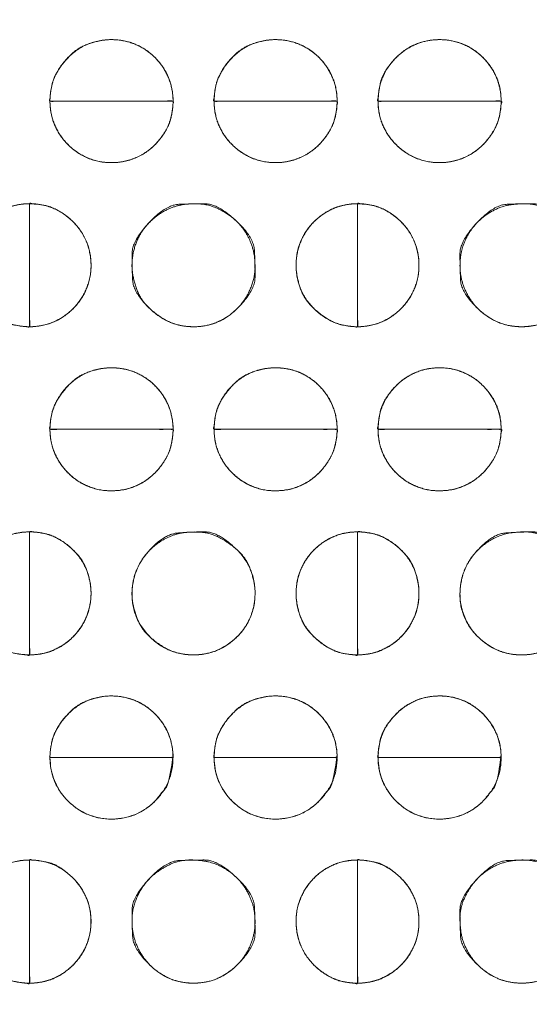
# Model space of a CAD drawing. Units: millimetres. Extents: x -41 to 250, y 127 to 332.
# Drawn here: x 12 to 14, y 173 to 176 of the extents above; entities that cross this region are included whole.
import ezdxf

# ---------------------------------------------------------------- set-up
doc = ezdxf.new("R2010")
doc.units = ezdxf.units.MM
doc.layers.add('_U+30EC_U+30A4_U+30E4_U+30FC 1', color=7, linetype='Continuous', lineweight=18)

msp = doc.modelspace()

# ---------------------------------------------------------------- linework, layer by layer
at = {"layer": '_U+30EC_U+30A4_U+30E4_U+30FC 1', "color": 250, "lineweight": 5, "true_color": 0x333333}
for points, knots in [([(109.0544, 176.8533), (109.1223, 176.6939), (109.3867, 175.9413), (109.8551, 173.994), (109.9781, 171.1355), (109.6258, 168.7558), (109.1756, 167.2297), (108.9783, 166.709), (55.6698, 166.709), (2.3614, 166.709), (2.2872, 166.8779), (2.0572, 167.5083), (1.7752, 168.4904), (1.5181, 169.772), (1.3633, 171.301), (1.3879, 173.0249), (1.6691, 174.8917), (2.1316, 176.3587), (2.3361, 176.8533), (55.6952, 176.8533), (109.0544, 176.8533)], [0, 0, 0, 0.007277, 0.014555, 0.021832, 0.02911, 0.036387, 0.043664, 0.043664, 0.740381, 0.740381, 0.742792, 0.745202, 0.747613, 0.750023, 0.752433, 0.754844, 0.757254, 0.759664, 0.759664, 1, 1, 1]), ([(3.045, 176.549), (55.6052, 176.549), (108.1655, 176.549), (108.2482, 176.2955), (108.3309, 176.042), (108.391, 175.8929), (108.5336, 175.8262), (108.5692, 175.8096), (108.7241, 175.7517), (108.9835, 175.6706), (109.2072, 175.606), (109.2819, 175.5855), (109.4168, 175.0563), (109.6987, 173.2616), (109.7785, 170.7583), (109.4584, 168.635), (109.2562, 167.9264), (108.882, 167.7995), (108.5078, 167.6726), (108.3817, 167.6414), (108.3434, 167.508), (108.3244, 167.4413), (108.2497, 167.1774), (108.2035, 167.0134), (55.618, 167.0134), (3.0324, 167.0134), (2.9594, 167.2543), (2.8864, 167.4952), (2.8214, 167.6461), (2.7204, 167.6876), (2.5872, 167.7332), (2.3141, 167.8204), (2.0611, 167.8994), (1.9734, 167.9264), (1.8376, 168.4222), (1.5503, 170.1451), (1.4591, 172.6223), (1.7647, 174.8153), (1.9609, 175.5695), (2.3508, 175.7075), (2.7406, 175.8454), (2.8198, 175.8776), (2.8786, 175.9831), (2.8875, 175.9991), (2.9235, 176.0992), (2.9807, 176.3002), (3.029, 176.4851), (3.045, 176.549)], [0, 0, 0, 0.834152, 0.834152, 0.838384, 0.838384, 0.840935, 0.840935, 0.841572, 0.842209, 0.842845, 0.843482, 0.843482, 0.847972, 0.852461, 0.856951, 0.861441, 0.861441, 0.863848, 0.863848, 0.86464, 0.86464, 0.865035, 0.86543, 0.86543, 0.987458, 0.987458, 0.988042, 0.988042, 0.988423, 0.988805, 0.989186, 0.989567, 0.989949, 0.989949, 0.992084, 0.994219, 0.996355, 0.99849, 0.99849, 0.999623, 0.999623, 0.999857, 0.999857, 0.999893, 0.999929, 0.999964, 1, 1, 1]), ([(-4.3731, 173.8672), (-2.7563, 173.997), (-1.1396, 174.1268), (-1.0666, 174.1399), (-0.8477, 174.2396), (-0.593, 174.4771), (-0.4397, 174.8005), (-0.404, 174.9385), (-0.3684, 175.0764), (-0.2353, 175.5643), (-0.0366, 176.2586), (0.1265, 176.8151), (0.1793, 176.9927), (0.3282, 177.1576), (1.3078, 177.1576), (2.1067, 177.1576), (2.3158, 177.1768), (2.5249, 177.1959), (55.5734, 177.1959), (108.622, 177.1959), (108.8375, 177.1641), (109.0529, 177.1323), (109.8775, 177.1323), (110.702, 177.1323), (110.8375, 177.1486), (111.0232, 177.0008), (111.0566, 176.8913), (111.0733, 176.8367), (111.1884, 176.454), (111.4282, 175.6529), (111.6515, 174.9066), (111.7291, 174.6469), (111.7634, 174.5828), (111.9099, 174.3995), (112.1683, 174.2043), (112.4542, 174.1136), (112.566, 174.1018), (112.6776, 174.0899), (113.2737, 174.0427), (114.3945, 173.9687), (115.4036, 173.9067), (115.7485, 173.8863), (115.8504, 173.8526), (115.9593, 173.6689), (115.9639, 173.569), (115.9663, 173.519), (115.97, 172.9525), (115.9689, 171.6179), (115.9655, 170.3332), (115.9639, 169.879), (115.9327, 169.7709), (115.7947, 169.6556), (115.7234, 169.6507), (115.6878, 169.6483), (115.2291, 169.6211), (114.126, 169.557), (113.0585, 169.4953), (112.6801, 169.4735), (112.5684, 169.464), (112.2407, 169.3809), (111.875, 169.1742), (111.6778, 168.8866), (111.6017, 168.6394), (111.46, 168.1556), (111.2484, 167.4038), (111.0748, 166.7754), (111.0186, 166.5696), (110.9969, 166.4745), (110.8113, 166.3794), (110.6473, 166.3794), (110.3534, 166.3827), (109.7994, 166.3919), (109.3, 166.4011), (109.1293, 166.4044), (108.8819, 166.3603), (108.6345, 166.3161), (55.6115, 166.3161), (2.5885, 166.3161), (2.3222, 166.354), (2.0559, 166.3919), (1.257, 166.3794), (0.4582, 166.3669), (0.2553, 166.4144), (0.2174, 166.5569), (0.2079, 166.5926), (0.1107, 166.9355), (-0.1136, 167.7169), (-0.3283, 168.4626), (-0.404, 168.7252), (-0.4389, 168.8161), (-0.5967, 169.074), (-0.8877, 169.3439), (-1.222, 169.4616), (-1.3551, 169.4735), (-1.4882, 169.4853), (-2.1079, 169.5273), (-3.1913, 169.5872), (-4.1416, 169.6353), (-4.4617, 169.6507), (-4.6013, 169.6292), (-4.741, 169.7933), (-4.741, 171.7494), (-4.741, 173.5817), (-4.7459, 173.6203), (-4.7238, 173.7269), (-4.6231, 173.8323), (-4.4515, 173.8683), (-4.3731, 173.8672)], [0, 0, 0, 0.05452, 0.05452, 0.057011, 0.059502, 0.061993, 0.064484, 0.064484, 0.066974, 0.069465, 0.071956, 0.074446, 0.074446, 0.077433, 0.090633, 0.090633, 0.094103, 0.094103, 0.970649, 0.970649, 0.974248, 0.974248, 0.987872, 0.987872, 0.990128, 0.992384, 0.992384, 0.993511, 0.994638, 0.995765, 0.996892, 0.996892, 0.997194, 0.997496, 0.997798, 0.9981, 0.9981, 0.998402, 0.998704, 0.999005, 0.999307, 0.999307, 0.999401, 0.999495, 0.999495, 0.999541, 0.999588, 0.999635, 0.999682, 0.999682, 0.999694, 0.999705, 0.999705, 0.999711, 0.999717, 0.999723, 0.999728, 0.999728, 0.99973, 0.999732, 0.999734, 0.999735, 0.999737, 0.999739, 0.999741, 0.999742, 0.999742, 0.999743, 0.999744, 0.999745, 0.999745, 0.999746, 0.999747, 0.999747, 0.999748, 0.999748, 0.999992, 0.999992, 0.999993, 0.999993, 0.999997, 0.999997, 0.999998, 0.999998, 0.999998, 0.999998, 0.999998, 0.999999, 0.999999, 0.999999, 0.999999, 0.999999, 0.999999, 0.999999, 0.999999, 0.999999, 0.999999, 0.999999, 0.999999, 0.999999, 0.999999, 1, 1, 1, 1, 1, 1, 1, 1]), ([(115.5632, 177.176), (115.6435, 177.176), (115.8296, 177.1074), (115.962, 176.9168), (116.0142, 176.7263), (116.0197, 176.6577), (116.0197, 171.7124), (116.0197, 166.7672), (116.0188, 166.6567), (115.9495, 166.4131), (115.7611, 166.266), (115.5736, 166.2295), (115.5063, 166.2346), (55.6247, 166.2346), (-4.3524, 166.2346), (-4.5667, 166.3064), (-4.7047, 166.5057), (-4.7472, 166.705), (-4.7468, 166.7768), (-4.7445, 171.7291), (-4.7422, 176.6815), (-4.7359, 176.7742), (-4.6688, 176.9849), (-4.5125, 177.1258), (-4.3625, 177.174), (-4.3095, 177.176), (55.6269, 177.176), (115.5632, 177.176)], [0, 0, 0, 0.0002, 0.0004, 0.000599, 0.000799, 0.000799, 0.015154, 0.015154, 0.015475, 0.015796, 0.016116, 0.016437, 0.016437, 0.300881, 0.301334, 0.301788, 0.302241, 0.302694, 0.302694, 0.333982, 0.333982, 0.33457, 0.335157, 0.335744, 0.336331, 0.336331, 1, 1, 1])]:
    msp.add_open_spline(points, degree=2, knots=knots, dxfattribs=at)
at = {"layer": '_U+30EC_U+30A4_U+30E4_U+30FC 1', "lineweight": 5}
for points, knots in [([(12.5299, 175.3774), (12.3422, 175.3774), (12.1546, 175.3774), (12.1546, 175.4551), (12.2645, 175.5649), (12.4202, 175.5649), (12.5299, 175.4551), (12.5299, 175.3774)], [0, 0, 0, 0.376511, 0.376511, 0.532383, 0.688255, 0.844128, 1, 1, 1]), ([(13.0301, 175.3774), (12.8425, 175.3774), (12.655, 175.3774), (12.655, 175.4551), (12.7647, 175.5649), (12.9204, 175.5649), (13.0301, 175.4551), (13.0301, 175.3774)], [0, 0, 0, 0.376357, 0.376357, 0.532268, 0.688179, 0.844089, 1, 1, 1]), ([(13.5303, 175.3774), (13.3426, 175.3774), (13.155, 175.3774), (13.155, 175.4551), (13.2648, 175.5649), (13.4201, 175.5649), (13.5303, 175.4551), (13.5303, 175.3774)], [0, 0, 0, 0.376511, 0.376511, 0.532383, 0.688255, 0.844128, 1, 1, 1]), ([(12.1545, 175.3774), (12.3422, 175.3774), (12.5298, 175.3774), (12.5298, 175.2997), (12.4202, 175.1899), (12.2646, 175.1899), (12.1545, 175.2997), (12.1545, 175.3774)], [0, 0, 0, 0.376476, 0.376476, 0.532357, 0.688238, 0.844119, 1, 1, 1]), ([(12.655, 175.3774), (12.8425, 175.3774), (13.03, 175.3774), (13.03, 175.2997), (12.9203, 175.1899), (12.7648, 175.1899), (12.655, 175.2997), (12.655, 175.3774)], [0, 0, 0, 0.376322, 0.376322, 0.532242, 0.688161, 0.844081, 1, 1, 1]), ([(13.1549, 175.3774), (13.3426, 175.3774), (13.5302, 175.3774), (13.5302, 175.2997), (13.4203, 175.1899), (13.2648, 175.1899), (13.1549, 175.2997), (13.1549, 175.3774)], [0, 0, 0, 0.376476, 0.376476, 0.532357, 0.688238, 0.844119, 1, 1, 1]), ([(12.0924, 175.0647), (12.0924, 174.8772), (12.0924, 174.6897), (12.0146, 174.6897), (11.9044, 174.7995), (11.9044, 174.9551), (12.0146, 175.0647), (12.0924, 175.0647)], [0, 0, 0, 0.375799, 0.375799, 0.53185, 0.6879, 0.84395, 1, 1, 1]), ([(12.0924, 174.6896), (12.0924, 174.8771), (12.0924, 175.0646), (12.1699, 175.0646), (12.2797, 174.955), (12.2797, 174.7995), (12.1699, 174.6896), (12.0924, 174.6896)], [0, 0, 0, 0.376906, 0.376906, 0.532679, 0.688453, 0.844226, 1, 1, 1]), ([(13.0925, 175.0647), (13.0925, 174.8772), (13.0925, 174.6897), (13.0146, 174.6897), (12.905, 174.7995), (12.905, 174.9551), (13.0146, 175.0647), (13.0925, 175.0647)], [0, 0, 0, 0.375799, 0.375799, 0.53185, 0.6879, 0.84395, 1, 1, 1]), ([(13.0925, 174.6896), (13.0925, 174.8771), (13.0925, 175.0646), (13.17, 175.0646), (13.2797, 174.955), (13.2797, 174.7995), (13.17, 174.6896), (13.0925, 174.6896)], [0, 0, 0, 0.376906, 0.376906, 0.532679, 0.688453, 0.844226, 1, 1, 1]), ([(12.5299, 174.377), (12.3422, 174.377), (12.1546, 174.377), (12.1546, 174.4548), (12.2645, 174.5645), (12.4202, 174.5645), (12.5299, 174.4548), (12.5299, 174.377)], [0, 0, 0, 0.375968, 0.375968, 0.531976, 0.687984, 0.843992, 1, 1, 1]), ([(13.0301, 174.377), (12.8425, 174.377), (12.655, 174.377), (12.655, 174.4548), (12.7647, 174.5645), (12.9204, 174.5645), (13.0301, 174.4548), (13.0301, 174.377)], [0, 0, 0, 0.375815, 0.375815, 0.531861, 0.687908, 0.843954, 1, 1, 1]), ([(13.5303, 174.377), (13.3426, 174.377), (13.155, 174.377), (13.155, 174.4548), (13.2648, 174.5645), (13.4201, 174.5645), (13.5303, 174.4548), (13.5303, 174.377)], [0, 0, 0, 0.375968, 0.375968, 0.531976, 0.687984, 0.843992, 1, 1, 1]), ([(12.1545, 174.377), (12.3422, 174.377), (12.5298, 174.377), (12.5298, 174.2993), (12.4202, 174.1895), (12.2646, 174.1895), (12.1545, 174.2993), (12.1545, 174.377)], [0, 0, 0, 0.376476, 0.376476, 0.532357, 0.688238, 0.844119, 1, 1, 1]), ([(12.655, 174.377), (12.8425, 174.377), (13.03, 174.377), (13.03, 174.2993), (12.9203, 174.1895), (12.7648, 174.1895), (12.655, 174.2993), (12.655, 174.377)], [0, 0, 0, 0.376322, 0.376322, 0.532242, 0.688161, 0.844081, 1, 1, 1]), ([(13.1549, 174.377), (13.3426, 174.377), (13.5302, 174.377), (13.5302, 174.2993), (13.4203, 174.1895), (13.2648, 174.1895), (13.1549, 174.2993), (13.1549, 174.377)], [0, 0, 0, 0.376476, 0.376476, 0.532357, 0.688238, 0.844119, 1, 1, 1]), ([(12.0924, 174.0643), (12.0924, 173.8768), (12.0924, 173.6893), (12.0146, 173.6893), (11.9044, 173.7991), (11.9044, 173.9545), (12.0146, 174.0643), (12.0924, 174.0643)], [0, 0, 0, 0.375799, 0.375799, 0.53185, 0.6879, 0.84395, 1, 1, 1]), ([(12.0924, 173.6893), (12.0924, 173.8768), (12.0924, 174.0643), (12.1699, 174.0643), (12.2797, 173.9545), (12.2797, 173.7992), (12.1699, 173.6893), (12.0924, 173.6893)], [0, 0, 0, 0.376906, 0.376906, 0.532679, 0.688453, 0.844226, 1, 1, 1]), ([(13.0925, 174.0643), (13.0925, 173.8768), (13.0925, 173.6893), (13.0146, 173.6893), (12.905, 173.7991), (12.905, 173.9545), (13.0146, 174.0643), (13.0925, 174.0643)], [0, 0, 0, 0.375799, 0.375799, 0.53185, 0.6879, 0.84395, 1, 1, 1]), ([(13.0925, 173.6893), (13.0925, 173.8768), (13.0925, 174.0643), (13.17, 174.0643), (13.2797, 173.9545), (13.2797, 173.7992), (13.17, 173.6893), (13.0925, 173.6893)], [0, 0, 0, 0.376906, 0.376906, 0.532679, 0.688453, 0.844226, 1, 1, 1]), ([(12.5299, 173.3767), (12.3422, 173.3767), (12.1546, 173.3767), (12.1546, 173.454), (12.2645, 173.5642), (12.4202, 173.5642), (12.5299, 173.454), (12.5299, 173.3767)], [0, 0, 0, 0.377635, 0.377635, 0.533226, 0.688817, 0.844409, 1, 1, 1]), ([(13.0301, 173.3767), (12.8425, 173.3767), (12.655, 173.3767), (12.655, 173.454), (12.7647, 173.5642), (12.9204, 173.5642), (13.0301, 173.454), (13.0301, 173.3767)], [0, 0, 0, 0.377481, 0.377481, 0.533111, 0.688741, 0.84437, 1, 1, 1]), ([(13.5303, 173.3767), (13.3426, 173.3767), (13.155, 173.3767), (13.155, 173.454), (13.2648, 173.5642), (13.4201, 173.5642), (13.5303, 173.454), (13.5303, 173.3767)], [0, 0, 0, 0.377635, 0.377635, 0.533226, 0.688817, 0.844409, 1, 1, 1]), ([(12.1545, 173.3763), (12.1545, 173.3764), (12.1545, 173.3766), (12.3422, 173.3766), (12.5298, 173.3766), (12.5298, 173.3764), (12.5298, 173.2988), (12.4202, 173.1888), (12.2646, 173.1888), (12.1545, 173.2988), (12.1545, 173.3763)], [0, 0, 0, 0.000241, 0.000241, 0.377113, 0.377113, 0.377354, 0.533015, 0.688677, 0.844338, 1, 1, 1]), ([(12.655, 173.3763), (12.655, 173.3764), (12.655, 173.3766), (12.8425, 173.3766), (13.03, 173.3766), (13.03, 173.3764), (13.03, 173.2988), (12.9203, 173.1888), (12.7648, 173.1888), (12.655, 173.2988), (12.655, 173.3763)], [0, 0, 0, 0.000241, 0.000241, 0.37696, 0.37696, 0.3772, 0.5329, 0.6886, 0.8443, 1, 1, 1]), ([(13.1549, 173.3763), (13.1549, 173.3764), (13.1549, 173.3766), (13.3426, 173.3766), (13.5302, 173.3766), (13.5302, 173.3764), (13.5302, 173.2988), (13.4203, 173.1888), (13.2648, 173.1888), (13.1549, 173.2988), (13.1549, 173.3763)], [0, 0, 0, 0.000241, 0.000241, 0.377113, 0.377113, 0.377354, 0.533015, 0.688677, 0.844338, 1, 1, 1]), ([(12.0924, 173.064), (12.0924, 172.8763), (12.0924, 172.6885), (12.0146, 172.6885), (11.9044, 172.7987), (11.9044, 172.954), (12.0146, 173.064), (12.0924, 173.064)], [0, 0, 0, 0.376108, 0.376108, 0.532081, 0.688054, 0.844027, 1, 1, 1]), ([(12.0924, 172.6886), (12.0924, 172.8764), (12.0924, 173.0641), (12.1699, 173.0641), (12.2797, 172.9541), (12.2797, 172.7987), (12.1699, 172.6886), (12.0924, 172.6886)], [0, 0, 0, 0.377215, 0.377215, 0.532912, 0.688608, 0.844304, 1, 1, 1]), ([(13.0925, 173.064), (13.0925, 172.8763), (13.0925, 172.6885), (13.0146, 172.6885), (12.905, 172.7987), (12.905, 172.954), (13.0146, 173.064), (13.0925, 173.064)], [0, 0, 0, 0.376108, 0.376108, 0.532081, 0.688054, 0.844027, 1, 1, 1]), ([(13.0925, 172.6886), (13.0925, 172.8764), (13.0925, 173.0641), (13.17, 173.0641), (13.2797, 172.9541), (13.2797, 172.7987), (13.17, 172.6886), (13.0925, 172.6886)], [0, 0, 0, 0.377215, 0.377215, 0.532912, 0.688608, 0.844304, 1, 1, 1])]:
    msp.add_open_spline(points, degree=2, knots=knots, dxfattribs=at)
at = {"layer": '_U+30EC_U+30A4_U+30E4_U+30FC 1', "color": 250, "linetype": 'Continuous', "lineweight": 5, "true_color": 0x333333}
for points, knots in [([(12.5299, 175.3774), (12.3828, 175.3774), (12.2166, 175.3774), (12.1855, 175.3774), (12.1637, 175.3772), (12.1559, 175.3778), (12.1543, 175.3752), (12.1549, 175.3901), (12.1561, 175.4018), (12.1632, 175.4438), (12.1932, 175.4936), (12.2427, 175.5432), (12.3174, 175.5658), (12.3734, 175.5639), (12.4189, 175.5503), (12.4587, 175.5263), (12.4914, 175.4936), (12.5153, 175.4537), (12.5289, 175.4083), (12.5299, 175.3805), (12.5299, 175.3789), (12.5299, 175.3774)], [0, 0, 0, 0.31213, 0.35246, 0.39279, 0.433121, 0.473451, 0.513782, 0.554112, 0.594443, 0.634773, 0.675103, 0.715434, 0.755764, 0.796095, 0.836425, 0.876755, 0.917086, 0.957416, 0.997747, 0.997747, 1, 1, 1]), ([(13.0301, 175.3774), (12.883, 175.3774), (12.717, 175.3774), (12.6859, 175.3774), (12.6641, 175.3772), (12.6563, 175.3778), (12.6548, 175.3752), (12.6554, 175.3901), (12.6565, 175.4018), (12.6636, 175.4438), (12.6935, 175.4936), (12.743, 175.5432), (12.8176, 175.5658), (12.8736, 175.5639), (12.9191, 175.5503), (12.9589, 175.5263), (12.9916, 175.4936), (13.0155, 175.4537), (13.0291, 175.4083), (13.0301, 175.3805), (13.0301, 175.3789), (13.0301, 175.3774)], [0, 0, 0, 0.31213, 0.35246, 0.39279, 0.433121, 0.473451, 0.513782, 0.554112, 0.594443, 0.634773, 0.675103, 0.715434, 0.755764, 0.796095, 0.836425, 0.876755, 0.917086, 0.957416, 0.997747, 0.997747, 1, 1, 1]), ([(13.5303, 175.3774), (13.3831, 175.3774), (13.217, 175.3774), (13.1859, 175.3774), (13.164, 175.3772), (13.1563, 175.3778), (13.1547, 175.3752), (13.1553, 175.3901), (13.1565, 175.4018), (13.1659, 175.456), (13.2089, 175.511), (13.2454, 175.5395), (13.2882, 175.5585), (13.3298, 175.5654), (13.3733, 175.5639), (13.4188, 175.5503), (13.4588, 175.5263), (13.4916, 175.4936), (13.5156, 175.4537), (13.5293, 175.4083), (13.5303, 175.3805), (13.5303, 175.3789), (13.5303, 175.3774)], [0, 0, 0, 0.300029, 0.338796, 0.377563, 0.41633, 0.455097, 0.493864, 0.532631, 0.571398, 0.610165, 0.648932, 0.687699, 0.726466, 0.765232, 0.803999, 0.842766, 0.881533, 0.9203, 0.959067, 0.997834, 0.997834, 1, 1, 1]), ([(12.1545, 175.3774), (12.3017, 175.3774), (12.4678, 175.3774), (12.4989, 175.3774), (12.5207, 175.3776), (12.5285, 175.377), (12.5301, 175.3796), (12.5295, 175.3647), (12.5283, 175.353), (12.5213, 175.311), (12.4913, 175.2611), (12.4586, 175.2284), (12.4188, 175.2045), (12.3733, 175.1908), (12.3171, 175.1891), (12.2659, 175.2045), (12.2259, 175.2285), (12.1932, 175.2612), (12.1692, 175.301), (12.1555, 175.3465), (12.1545, 175.3743), (12.1545, 175.3758), (12.1545, 175.3774)], [0, 0, 0, 0.300029, 0.338796, 0.377563, 0.41633, 0.455097, 0.493864, 0.532631, 0.571398, 0.610165, 0.648932, 0.687699, 0.726466, 0.765232, 0.803999, 0.842766, 0.881533, 0.9203, 0.959067, 0.997834, 0.997834, 1, 1, 1]), ([(12.655, 175.3774), (12.802, 175.3774), (12.968, 175.3774), (12.9991, 175.3774), (13.0209, 175.3776), (13.0287, 175.377), (13.0303, 175.3796), (13.0297, 175.3647), (13.0285, 175.353), (13.0215, 175.311), (12.9915, 175.2611), (12.9588, 175.2284), (12.9189, 175.2045), (12.8735, 175.1908), (12.8173, 175.1891), (12.7661, 175.2045), (12.7262, 175.2285), (12.6935, 175.2612), (12.6695, 175.301), (12.6559, 175.3465), (12.655, 175.3743), (12.655, 175.3758), (12.655, 175.3774)], [0, 0, 0, 0.300029, 0.338796, 0.377563, 0.41633, 0.455097, 0.493864, 0.532631, 0.571398, 0.610165, 0.648932, 0.687699, 0.726466, 0.765232, 0.803999, 0.842766, 0.881533, 0.9203, 0.959067, 0.997834, 0.997834, 1, 1, 1]), ([(13.1549, 175.3774), (13.302, 175.3774), (13.4682, 175.3774), (13.4993, 175.3774), (13.5211, 175.3776), (13.5289, 175.377), (13.5305, 175.3796), (13.5299, 175.3647), (13.5287, 175.353), (13.5216, 175.311), (13.4916, 175.2611), (13.4589, 175.2284), (13.4189, 175.2045), (13.3734, 175.1908), (13.3172, 175.1891), (13.266, 175.2045), (13.2262, 175.2285), (13.1935, 175.2612), (13.1695, 175.301), (13.1559, 175.3465), (13.1549, 175.3743), (13.1549, 175.3758), (13.1549, 175.3774)], [0, 0, 0, 0.300029, 0.338796, 0.377563, 0.41633, 0.455097, 0.493864, 0.532631, 0.571398, 0.610165, 0.648932, 0.687699, 0.726466, 0.765232, 0.803999, 0.842766, 0.881533, 0.9203, 0.959067, 0.997834, 0.997834, 1, 1, 1]), ([(12.0924, 175.0647), (12.0924, 174.9177), (12.0924, 174.7517), (12.0925, 174.7206), (12.0926, 174.6987), (12.0921, 174.691), (12.0946, 174.6894), (12.0797, 174.69), (12.068, 174.6912), (12.0259, 174.6982), (11.9759, 174.7283), (11.9262, 174.7778), (11.9035, 174.8522), (11.9054, 174.9082), (11.9191, 174.9537), (11.9431, 174.9936), (11.9759, 175.0262), (12.0159, 175.0502), (12.0615, 175.0638), (12.0893, 175.0647), (12.0909, 175.0647), (12.0924, 175.0647)], [0, 0, 0, 0.31213, 0.35246, 0.39279, 0.433121, 0.473451, 0.513782, 0.554112, 0.594443, 0.634773, 0.675103, 0.715434, 0.755764, 0.796095, 0.836425, 0.876756, 0.917086, 0.957416, 0.997747, 0.997747, 1, 1, 1]), ([(12.0924, 174.6896), (12.0924, 174.8367), (12.0924, 175.0027), (12.0924, 175.0338), (12.0923, 175.0556), (12.0928, 175.0633), (12.0903, 175.0649), (12.1052, 175.0643), (12.1168, 175.0632), (12.1587, 175.0561), (12.2085, 175.0262), (12.2412, 174.9935), (12.2651, 174.9536), (12.2788, 174.9081), (12.2805, 174.852), (12.2651, 174.8008), (12.2411, 174.7609), (12.2085, 174.7282), (12.1686, 174.7042), (12.1233, 174.6906), (12.0955, 174.6896), (12.094, 174.6896), (12.0924, 174.6896)], [0, 0, 0, 0.300029, 0.338796, 0.377563, 0.41633, 0.455097, 0.493864, 0.532631, 0.571398, 0.610165, 0.648932, 0.687699, 0.726466, 0.765233, 0.804, 0.842767, 0.881533, 0.9203, 0.959067, 0.997834, 0.997834, 1, 1, 1]), ([(12.5919, 174.6896), (12.5903, 174.6896), (12.5886, 174.6896), (12.5449, 174.6915), (12.4877, 174.7194), (12.4303, 174.7698), (12.4036, 174.85), (12.4058, 174.9108), (12.4219, 174.9598), (12.4499, 175.0018), (12.4877, 175.0349), (12.5334, 175.0571), (12.5784, 175.0652), (12.6393, 175.0628), (12.6967, 175.0349), (12.7347, 175.0018), (12.7627, 174.9598), (12.7788, 174.9108), (12.7808, 174.8497), (12.7627, 174.7946), (12.7347, 174.7526), (12.6967, 174.7194), (12.6392, 174.6914), (12.5953, 174.6896), (12.5936, 174.6896), (12.5919, 174.6896)], [0, 0, 0, 0.001916, 0.001916, 0.051724, 0.101532, 0.15134, 0.201148, 0.250956, 0.300765, 0.350573, 0.400381, 0.450189, 0.499997, 0.549805, 0.599613, 0.649421, 0.699229, 0.749037, 0.798845, 0.848654, 0.898462, 0.94827, 0.998078, 0.998078, 1, 1, 1]), ([(13.0925, 175.0647), (13.0925, 174.9177), (13.0925, 174.7517), (13.0925, 174.7206), (13.0927, 174.6987), (13.0921, 174.691), (13.0947, 174.6894), (13.0797, 174.69), (13.068, 174.6912), (13.026, 174.6982), (12.9761, 174.7283), (12.9266, 174.7778), (12.9041, 174.8522), (12.906, 174.9082), (12.9196, 174.9537), (12.9435, 174.9936), (12.9762, 175.0262), (13.016, 175.0502), (13.0615, 175.0638), (13.0894, 175.0647), (13.0909, 175.0647), (13.0925, 175.0647)], [0, 0, 0, 0.31213, 0.35246, 0.39279, 0.433121, 0.473451, 0.513781, 0.554112, 0.594442, 0.634773, 0.675103, 0.715433, 0.755764, 0.796094, 0.836425, 0.876755, 0.917085, 0.957416, 0.997746, 0.997746, 1, 1, 1]), ([(13.0925, 174.6896), (13.0925, 174.8367), (13.0925, 175.0027), (13.0925, 175.0338), (13.0923, 175.0556), (13.0929, 175.0633), (13.0903, 175.0649), (13.1052, 175.0643), (13.1168, 175.0632), (13.1587, 175.0561), (13.2085, 175.0262), (13.2412, 174.9935), (13.2652, 174.9536), (13.2788, 174.9081), (13.2805, 174.852), (13.2651, 174.8008), (13.2412, 174.7609), (13.2085, 174.7282), (13.1687, 174.7042), (13.1233, 174.6906), (13.0956, 174.6896), (13.094, 174.6896), (13.0925, 174.6896)], [0, 0, 0, 0.300029, 0.338796, 0.377563, 0.41633, 0.455097, 0.493864, 0.532631, 0.571398, 0.610165, 0.648932, 0.687699, 0.726466, 0.765233, 0.804, 0.842767, 0.881533, 0.9203, 0.959067, 0.997834, 0.997834, 1, 1, 1]), ([(13.5927, 174.6896), (13.591, 174.6896), (13.5893, 174.6896), (13.5454, 174.6915), (13.4879, 174.7194), (13.4499, 174.7526), (13.4219, 174.7947), (13.4058, 174.8436), (13.4041, 174.8908), (13.4123, 174.936), (13.4346, 174.9818), (13.4678, 175.0196), (13.51, 175.0475), (13.559, 175.0635), (13.634, 175.0657), (13.697, 175.0349), (13.7349, 175.0018), (13.7628, 174.9597), (13.7788, 174.9108), (13.7808, 174.8497), (13.7628, 174.7946), (13.7348, 174.7526), (13.697, 174.7194), (13.6397, 174.6914), (13.5961, 174.6896), (13.5944, 174.6896), (13.5927, 174.6896)], [0, 0, 0, 0.001826, 0.001826, 0.049271, 0.096716, 0.144161, 0.191605, 0.23905, 0.286495, 0.33394, 0.381385, 0.42883, 0.476275, 0.52372, 0.571165, 0.61861, 0.666055, 0.7135, 0.760945, 0.808389, 0.855834, 0.903279, 0.950724, 0.998169, 0.998169, 1, 1, 1]), ([(12.5299, 174.377), (12.3828, 174.377), (12.2166, 174.377), (12.1855, 174.377), (12.1637, 174.3768), (12.1559, 174.3774), (12.1543, 174.3748), (12.1549, 174.3897), (12.1561, 174.4014), (12.1632, 174.4434), (12.1932, 174.4933), (12.2427, 174.5428), (12.3174, 174.5654), (12.3734, 174.5635), (12.4189, 174.5499), (12.4587, 174.526), (12.4914, 174.4933), (12.5153, 174.4534), (12.5289, 174.4079), (12.5299, 174.3801), (12.5299, 174.3785), (12.5299, 174.377)], [0, 0, 0, 0.31213, 0.35246, 0.39279, 0.433121, 0.473451, 0.513781, 0.554112, 0.594442, 0.634773, 0.675103, 0.715433, 0.755764, 0.796094, 0.836425, 0.876755, 0.917085, 0.957416, 0.997746, 0.997746, 1, 1, 1]), ([(13.0301, 174.377), (12.883, 174.377), (12.717, 174.377), (12.6859, 174.377), (12.6641, 174.3768), (12.6563, 174.3774), (12.6548, 174.3748), (12.6554, 174.3897), (12.6565, 174.4014), (12.6636, 174.4434), (12.6935, 174.4933), (12.743, 174.5428), (12.8176, 174.5654), (12.8736, 174.5635), (12.9191, 174.5499), (12.9589, 174.526), (12.9916, 174.4933), (13.0155, 174.4534), (13.0291, 174.4079), (13.0301, 174.3801), (13.0301, 174.3785), (13.0301, 174.377)], [0, 0, 0, 0.31213, 0.35246, 0.39279, 0.433121, 0.473451, 0.513781, 0.554112, 0.594442, 0.634773, 0.675103, 0.715433, 0.755764, 0.796094, 0.836425, 0.876755, 0.917085, 0.957416, 0.997746, 0.997746, 1, 1, 1]), ([(13.5303, 174.377), (13.3831, 174.377), (13.217, 174.377), (13.1859, 174.377), (13.164, 174.3768), (13.1563, 174.3774), (13.1547, 174.3748), (13.1553, 174.3897), (13.1565, 174.4014), (13.1659, 174.4557), (13.2089, 174.5107), (13.2454, 174.5392), (13.2882, 174.5581), (13.3298, 174.565), (13.3733, 174.5635), (13.4188, 174.5499), (13.4588, 174.526), (13.4916, 174.4933), (13.5156, 174.4534), (13.5293, 174.4079), (13.5303, 174.3801), (13.5303, 174.3785), (13.5303, 174.377)], [0, 0, 0, 0.300029, 0.338796, 0.377563, 0.41633, 0.455097, 0.493864, 0.532631, 0.571398, 0.610165, 0.648931, 0.687698, 0.726465, 0.765232, 0.803999, 0.842766, 0.881533, 0.9203, 0.959067, 0.997834, 0.997834, 1, 1, 1]), ([(12.1545, 174.377), (12.3017, 174.377), (12.4678, 174.377), (12.4989, 174.377), (12.5207, 174.3772), (12.5285, 174.3766), (12.5301, 174.3792), (12.5295, 174.3642), (12.5283, 174.3526), (12.5213, 174.3106), (12.4913, 174.2607), (12.4586, 174.228), (12.4188, 174.2041), (12.3733, 174.1904), (12.3171, 174.1887), (12.2659, 174.2041), (12.2259, 174.228), (12.1932, 174.2608), (12.1692, 174.3006), (12.1555, 174.3461), (12.1545, 174.3739), (12.1545, 174.3754), (12.1545, 174.377)], [0, 0, 0, 0.300029, 0.338796, 0.377563, 0.41633, 0.455097, 0.493864, 0.532631, 0.571398, 0.610165, 0.648932, 0.687699, 0.726466, 0.765232, 0.803999, 0.842766, 0.881533, 0.9203, 0.959067, 0.997834, 0.997834, 1, 1, 1]), ([(12.655, 174.377), (12.802, 174.377), (12.968, 174.377), (12.9991, 174.377), (13.0209, 174.3772), (13.0287, 174.3766), (13.0303, 174.3792), (13.0297, 174.3642), (13.0285, 174.3526), (13.0215, 174.3106), (12.9915, 174.2607), (12.9588, 174.228), (12.9189, 174.2041), (12.8735, 174.1904), (12.8173, 174.1887), (12.7661, 174.2041), (12.7262, 174.228), (12.6935, 174.2608), (12.6695, 174.3006), (12.6559, 174.3461), (12.655, 174.3739), (12.655, 174.3754), (12.655, 174.377)], [0, 0, 0, 0.300029, 0.338796, 0.377563, 0.41633, 0.455097, 0.493864, 0.532631, 0.571398, 0.610165, 0.648932, 0.687699, 0.726466, 0.765232, 0.803999, 0.842766, 0.881533, 0.9203, 0.959067, 0.997834, 0.997834, 1, 1, 1]), ([(13.1549, 174.377), (13.302, 174.377), (13.4682, 174.377), (13.4993, 174.377), (13.5211, 174.3772), (13.5289, 174.3766), (13.5305, 174.3792), (13.5299, 174.3642), (13.5287, 174.3526), (13.5216, 174.3106), (13.4916, 174.2607), (13.4589, 174.228), (13.4189, 174.2041), (13.3734, 174.1904), (13.3172, 174.1887), (13.266, 174.2041), (13.2262, 174.228), (13.1935, 174.2608), (13.1695, 174.3006), (13.1559, 174.3461), (13.1549, 174.3739), (13.1549, 174.3754), (13.1549, 174.377)], [0, 0, 0, 0.300029, 0.338796, 0.377563, 0.41633, 0.455097, 0.493864, 0.532631, 0.571398, 0.610165, 0.648932, 0.687699, 0.726466, 0.765232, 0.803999, 0.842766, 0.881533, 0.9203, 0.959067, 0.997834, 0.997834, 1, 1, 1]), ([(12.0924, 174.0643), (12.0924, 173.9173), (12.0924, 173.7513), (12.0925, 173.7202), (12.0926, 173.6984), (12.0921, 173.6906), (12.0946, 173.689), (12.0797, 173.6896), (12.068, 173.6908), (12.0259, 173.6979), (11.9759, 173.7279), (11.9262, 173.7774), (11.9035, 173.8519), (11.9054, 173.9078), (11.9191, 173.9532), (11.9431, 173.9931), (11.9759, 174.0258), (12.0159, 174.0498), (12.0615, 174.0634), (12.0893, 174.0643), (12.0909, 174.0643), (12.0924, 174.0643)], [0, 0, 0, 0.31213, 0.35246, 0.39279, 0.433121, 0.473451, 0.513782, 0.554112, 0.594443, 0.634773, 0.675103, 0.715434, 0.755764, 0.796095, 0.836425, 0.876756, 0.917086, 0.957416, 0.997747, 0.997747, 1, 1, 1]), ([(12.0924, 173.6893), (12.0924, 173.8363), (12.0924, 174.0024), (12.0924, 174.0334), (12.0923, 174.0553), (12.0928, 174.063), (12.0903, 174.0646), (12.1052, 174.064), (12.1168, 174.0629), (12.1587, 174.0558), (12.2085, 174.0258), (12.258, 173.9763), (12.2806, 173.9018), (12.2787, 173.8459), (12.2651, 173.8004), (12.2411, 173.7606), (12.2085, 173.7279), (12.1686, 173.7039), (12.1233, 173.6903), (12.0955, 173.6893), (12.094, 173.6893), (12.0924, 173.6893)], [0, 0, 0, 0.31213, 0.35246, 0.392791, 0.433121, 0.473451, 0.513782, 0.554112, 0.594443, 0.634773, 0.675104, 0.715434, 0.755764, 0.796095, 0.836425, 0.876756, 0.917086, 0.957416, 0.997747, 0.997747, 1, 1, 1]), ([(12.5919, 173.6893), (12.5903, 173.6893), (12.5886, 173.6893), (12.5449, 173.6912), (12.4877, 173.7191), (12.4303, 173.7694), (12.4036, 173.8497), (12.4058, 173.9105), (12.4219, 173.9594), (12.4499, 174.0014), (12.4877, 174.0346), (12.5334, 174.0568), (12.5784, 174.0649), (12.6394, 174.0624), (12.6967, 174.0345), (12.7543, 173.9842), (12.781, 173.9039), (12.7788, 173.8432), (12.7627, 173.7943), (12.7347, 173.7522), (12.6967, 173.7191), (12.6392, 173.6911), (12.5953, 173.6893), (12.5936, 173.6893), (12.5919, 173.6893)], [0, 0, 0, 0.002016, 0.002016, 0.054435, 0.106854, 0.159273, 0.211692, 0.264111, 0.31653, 0.368949, 0.421368, 0.473787, 0.526206, 0.578625, 0.631044, 0.683463, 0.735882, 0.788301, 0.84072, 0.893139, 0.945558, 0.997977, 0.997977, 1, 1, 1]), ([(13.0925, 174.0643), (13.0925, 173.9173), (13.0925, 173.7513), (13.0925, 173.7202), (13.0927, 173.6984), (13.0921, 173.6906), (13.0947, 173.689), (13.0797, 173.6896), (13.068, 173.6908), (13.026, 173.6979), (12.9761, 173.7279), (12.9266, 173.7774), (12.9041, 173.8519), (12.906, 173.9078), (12.9196, 173.9532), (12.9435, 173.9931), (12.9762, 174.0258), (13.016, 174.0498), (13.0615, 174.0634), (13.0894, 174.0643), (13.0909, 174.0643), (13.0925, 174.0643)], [0, 0, 0, 0.31213, 0.35246, 0.39279, 0.433121, 0.473451, 0.513782, 0.554112, 0.594442, 0.634773, 0.675103, 0.715433, 0.755764, 0.796094, 0.836425, 0.876755, 0.917085, 0.957416, 0.997746, 0.997746, 1, 1, 1]), ([(13.0925, 173.6893), (13.0925, 173.8363), (13.0925, 174.0024), (13.0925, 174.0334), (13.0923, 174.0553), (13.0929, 174.063), (13.0903, 174.0646), (13.1052, 174.064), (13.1168, 174.0629), (13.1587, 174.0558), (13.2085, 174.0258), (13.2581, 173.9763), (13.2806, 173.9018), (13.2788, 173.8459), (13.2651, 173.8004), (13.2412, 173.7606), (13.2085, 173.7279), (13.1687, 173.7039), (13.1233, 173.6903), (13.0956, 173.6893), (13.094, 173.6893), (13.0925, 173.6893)], [0, 0, 0, 0.31213, 0.35246, 0.392791, 0.433121, 0.473451, 0.513782, 0.554112, 0.594443, 0.634773, 0.675104, 0.715434, 0.755764, 0.796095, 0.836425, 0.876756, 0.917086, 0.957416, 0.997747, 0.997747, 1, 1, 1]), ([(13.5927, 173.6893), (13.591, 173.6893), (13.5893, 173.6893), (13.5454, 173.6912), (13.4879, 173.7191), (13.4499, 173.7523), (13.4219, 173.7943), (13.4058, 173.8432), (13.4041, 173.8905), (13.4123, 173.9356), (13.4346, 173.9814), (13.4678, 174.0192), (13.51, 174.0472), (13.559, 174.0632), (13.634, 174.0653), (13.697, 174.0345), (13.7544, 173.9842), (13.781, 173.9039), (13.7788, 173.8432), (13.7628, 173.7943), (13.7348, 173.7522), (13.697, 173.7191), (13.6397, 173.6911), (13.5961, 173.6893), (13.5944, 173.6893), (13.5927, 173.6893)], [0, 0, 0, 0.001917, 0.001917, 0.051725, 0.101533, 0.151341, 0.201149, 0.250957, 0.300765, 0.350573, 0.400381, 0.450189, 0.499997, 0.549805, 0.599613, 0.649422, 0.69923, 0.749038, 0.798846, 0.848654, 0.898462, 0.94827, 0.998078, 0.998078, 1, 1, 1]), ([(12.5299, 173.3767), (12.3828, 173.3767), (12.2166, 173.3767), (12.1855, 173.3767), (12.1637, 173.3765), (12.1559, 173.3771), (12.1543, 173.3745), (12.1549, 173.3894), (12.1561, 173.401), (12.1632, 173.4429), (12.1932, 173.4928), (12.2427, 173.5424), (12.3174, 173.5651), (12.3734, 173.5632), (12.4189, 173.5495), (12.4587, 173.5255), (12.4914, 173.4927), (12.5153, 173.4528), (12.5289, 173.4075), (12.5299, 173.3798), (12.5299, 173.3783), (12.5299, 173.3767)], [0, 0, 0, 0.31213, 0.35246, 0.392791, 0.433121, 0.473452, 0.513782, 0.554113, 0.594443, 0.634774, 0.675104, 0.715434, 0.755765, 0.796095, 0.836426, 0.876756, 0.917087, 0.957417, 0.997748, 0.997748, 1, 1, 1]), ([(13.0301, 173.3767), (12.883, 173.3767), (12.717, 173.3767), (12.6859, 173.3767), (12.6641, 173.3765), (12.6563, 173.3771), (12.6548, 173.3745), (12.6554, 173.3894), (12.6565, 173.401), (12.6636, 173.4429), (12.6935, 173.4928), (12.743, 173.5424), (12.8176, 173.5651), (12.8736, 173.5632), (12.9191, 173.5495), (12.9589, 173.5255), (12.9916, 173.4927), (13.0155, 173.4528), (13.0291, 173.4075), (13.0301, 173.3798), (13.0301, 173.3783), (13.0301, 173.3767)], [0, 0, 0, 0.31213, 0.35246, 0.392791, 0.433121, 0.473452, 0.513782, 0.554113, 0.594443, 0.634774, 0.675104, 0.715434, 0.755765, 0.796095, 0.836426, 0.876756, 0.917087, 0.957417, 0.997748, 0.997748, 1, 1, 1]), ([(13.5303, 173.3767), (13.3831, 173.3767), (13.217, 173.3767), (13.1859, 173.3767), (13.164, 173.3765), (13.1563, 173.3771), (13.1547, 173.3745), (13.1553, 173.3894), (13.1565, 173.401), (13.1659, 173.4551), (13.2089, 173.5101), (13.2454, 173.5387), (13.2882, 173.5578), (13.3298, 173.5647), (13.3733, 173.5632), (13.4188, 173.5495), (13.4588, 173.5255), (13.4916, 173.4927), (13.5156, 173.4528), (13.5293, 173.4075), (13.5303, 173.3798), (13.5303, 173.3783), (13.5303, 173.3767)], [0, 0, 0, 0.30003, 0.338797, 0.377564, 0.41633, 0.455097, 0.493864, 0.532631, 0.571398, 0.610165, 0.648932, 0.687699, 0.726466, 0.765233, 0.804, 0.842767, 0.881534, 0.920301, 0.959068, 0.997835, 0.997835, 1, 1, 1]), ([(12.1545, 173.3763), (12.1545, 173.3764), (12.1545, 173.3766), (12.3422, 173.3766), (12.5298, 173.3766), (12.5298, 173.3765), (12.5298, 173.3765), (12.5298, 173.3759), (12.5298, 173.3785), (12.5295, 173.3636), (12.5283, 173.352), (12.5213, 173.3101), (12.4913, 173.2602), (12.4586, 173.2274), (12.4188, 173.2034), (12.3733, 173.1898), (12.3171, 173.188), (12.2659, 173.2035), (12.2259, 173.2275), (12.1932, 173.2602), (12.1692, 173.3001), (12.1555, 173.3455), (12.1545, 173.3732), (12.1545, 173.3748), (12.1545, 173.3763)], [0, 0, 0, 0.000635, 0.000635, 0.994802, 0.994802, 0.995107, 0.995412, 0.995716, 0.996021, 0.996326, 0.996631, 0.996935, 0.99724, 0.997545, 0.99785, 0.998154, 0.998459, 0.998764, 0.999069, 0.999373, 0.999678, 0.999983, 0.999983, 1, 1, 1]), ([(12.655, 173.3763), (12.655, 173.3764), (12.655, 173.3766), (12.8425, 173.3766), (13.03, 173.3766), (13.03, 173.3765), (13.03, 173.3765), (13.03, 173.3759), (13.03, 173.3785), (13.0297, 173.3636), (13.0285, 173.352), (13.0215, 173.3101), (12.9915, 173.2602), (12.9588, 173.2274), (12.9189, 173.2034), (12.8735, 173.1898), (12.8173, 173.188), (12.7661, 173.2035), (12.7262, 173.2275), (12.6935, 173.2602), (12.6695, 173.3001), (12.6559, 173.3455), (12.655, 173.3732), (12.655, 173.3748), (12.655, 173.3763)], [0, 0, 0, 0.000635, 0.000635, 0.994799, 0.994799, 0.995104, 0.995409, 0.995714, 0.996019, 0.996323, 0.996628, 0.996933, 0.997238, 0.997543, 0.997848, 0.998153, 0.998458, 0.998763, 0.999068, 0.999373, 0.999678, 0.999983, 0.999983, 1, 1, 1]), ([(13.1549, 173.3763), (13.1549, 173.3764), (13.1549, 173.3766), (13.3426, 173.3766), (13.5302, 173.3766), (13.5302, 173.3765), (13.5302, 173.3765), (13.5302, 173.3759), (13.5302, 173.3785), (13.5299, 173.3636), (13.5287, 173.352), (13.5216, 173.3101), (13.4916, 173.2602), (13.4589, 173.2274), (13.4189, 173.2034), (13.3734, 173.1898), (13.3172, 173.188), (13.266, 173.2035), (13.2262, 173.2275), (13.1935, 173.2602), (13.1695, 173.3001), (13.1559, 173.3455), (13.1549, 173.3732), (13.1549, 173.3748), (13.1549, 173.3763)], [0, 0, 0, 0.000635, 0.000635, 0.994802, 0.994802, 0.995107, 0.995412, 0.995716, 0.996021, 0.996326, 0.996631, 0.996935, 0.99724, 0.997545, 0.99785, 0.998154, 0.998459, 0.998764, 0.999069, 0.999373, 0.999678, 0.999983, 0.999983, 1, 1, 1]), ([(12.0924, 173.064), (12.0924, 172.9168), (12.0924, 172.7506), (12.0925, 172.7195), (12.0926, 172.6976), (12.0921, 172.6898), (12.0946, 172.6882), (12.0797, 172.6889), (12.068, 172.69), (12.0259, 172.6971), (11.9759, 172.7272), (11.9431, 172.76), (11.9191, 172.8), (11.9054, 172.8455), (11.9037, 172.9017), (11.9191, 172.9528), (11.9431, 172.9927), (11.9759, 173.0254), (12.0159, 173.0494), (12.0615, 173.0631), (12.0893, 173.064), (12.0909, 173.064), (12.0924, 173.064)], [0, 0, 0, 0.300029, 0.338796, 0.377563, 0.41633, 0.455097, 0.493864, 0.532631, 0.571398, 0.610165, 0.648932, 0.687699, 0.726466, 0.765233, 0.803999, 0.842766, 0.881533, 0.9203, 0.959067, 0.997834, 0.997834, 1, 1, 1]), ([(12.0924, 172.6886), (12.0924, 172.8358), (12.0924, 173.0021), (12.0924, 173.0332), (12.0923, 173.0551), (12.0928, 173.0628), (12.0903, 173.0644), (12.1052, 173.0638), (12.1168, 173.0626), (12.1709, 173.0532), (12.2258, 173.0101), (12.2543, 172.9736), (12.2733, 172.9307), (12.2802, 172.8891), (12.2787, 172.8456), (12.2651, 172.8), (12.2411, 172.76), (12.2085, 172.7273), (12.1686, 172.7032), (12.1233, 172.6896), (12.0955, 172.6886), (12.094, 172.6886), (12.0924, 172.6886)], [0, 0, 0, 0.300029, 0.338796, 0.377563, 0.41633, 0.455097, 0.493864, 0.532631, 0.571398, 0.610165, 0.648932, 0.687699, 0.726466, 0.765233, 0.804, 0.842767, 0.881533, 0.9203, 0.959067, 0.997834, 0.997834, 1, 1, 1]), ([(12.5919, 172.6886), (12.5903, 172.6886), (12.5886, 172.6886), (12.5449, 172.6905), (12.4877, 172.7185), (12.4499, 172.7517), (12.4219, 172.7939), (12.4058, 172.8429), (12.4038, 172.904), (12.4219, 172.959), (12.4499, 173.0011), (12.4877, 173.0343), (12.5511, 173.0654), (12.6257, 173.0629), (12.6747, 173.0469), (12.7168, 173.0189), (12.7501, 172.981), (12.7724, 172.9353), (12.7806, 172.8902), (12.7788, 172.8429), (12.7627, 172.7939), (12.7347, 172.7517), (12.6967, 172.7184), (12.6392, 172.6903), (12.5953, 172.6886), (12.5936, 172.6886), (12.5919, 172.6886)], [0, 0, 0, 0.001825, 0.001825, 0.04927, 0.096715, 0.14416, 0.191605, 0.23905, 0.286495, 0.33394, 0.381385, 0.42883, 0.476275, 0.52372, 0.571164, 0.618609, 0.666054, 0.713499, 0.760944, 0.808389, 0.855834, 0.903279, 0.950724, 0.998169, 0.998169, 1, 1, 1]), ([(13.0925, 173.064), (13.0925, 172.9168), (13.0925, 172.7506), (13.0925, 172.7195), (13.0927, 172.6976), (13.0921, 172.6898), (13.0947, 172.6882), (13.0797, 172.6889), (13.068, 172.69), (13.026, 172.6971), (12.9761, 172.7272), (12.9435, 172.76), (12.9195, 172.8), (12.9059, 172.8455), (12.9042, 172.9017), (12.9196, 172.9528), (12.9435, 172.9927), (12.9762, 173.0254), (13.016, 173.0494), (13.0615, 173.0631), (13.0894, 173.064), (13.0909, 173.064), (13.0925, 173.064)], [0, 0, 0, 0.300029, 0.338796, 0.377563, 0.41633, 0.455097, 0.493864, 0.532631, 0.571398, 0.610165, 0.648931, 0.687698, 0.726465, 0.765232, 0.803999, 0.842766, 0.881533, 0.9203, 0.959067, 0.997834, 0.997834, 1, 1, 1]), ([(13.0925, 172.6886), (13.0925, 172.8358), (13.0925, 173.0021), (13.0925, 173.0332), (13.0923, 173.0551), (13.0929, 173.0628), (13.0903, 173.0644), (13.1052, 173.0638), (13.1168, 173.0626), (13.1709, 173.0532), (13.2259, 173.0101), (13.2544, 172.9736), (13.2734, 172.9307), (13.2803, 172.8891), (13.2788, 172.8456), (13.2651, 172.8), (13.2412, 172.76), (13.2085, 172.7273), (13.1687, 172.7032), (13.1233, 172.6896), (13.0956, 172.6886), (13.094, 172.6886), (13.0925, 172.6886)], [0, 0, 0, 0.300029, 0.338796, 0.377563, 0.41633, 0.455097, 0.493864, 0.532631, 0.571398, 0.610165, 0.648932, 0.687699, 0.726466, 0.765233, 0.804, 0.842767, 0.881533, 0.9203, 0.959067, 0.997834, 0.997834, 1, 1, 1]), ([(13.5927, 172.6886), (13.591, 172.6886), (13.5893, 172.6886), (13.5454, 172.6905), (13.4879, 172.7185), (13.4499, 172.7517), (13.4219, 172.7939), (13.4058, 172.8429), (13.4037, 172.9179), (13.4346, 172.981), (13.4678, 173.0189), (13.51, 173.0469), (13.559, 173.063), (13.6201, 173.065), (13.6751, 173.0469), (13.7171, 173.0189), (13.7502, 172.981), (13.7724, 172.9353), (13.7806, 172.8902), (13.7788, 172.8429), (13.7628, 172.7939), (13.7348, 172.7517), (13.697, 172.7184), (13.6397, 172.6903), (13.5961, 172.6886), (13.5944, 172.6886), (13.5927, 172.6886)], [0, 0, 0, 0.001826, 0.001826, 0.049271, 0.096716, 0.144161, 0.191605, 0.23905, 0.286495, 0.33394, 0.381385, 0.42883, 0.476275, 0.52372, 0.571165, 0.61861, 0.666055, 0.7135, 0.760945, 0.808389, 0.855834, 0.903279, 0.950724, 0.998169, 0.998169, 1, 1, 1])]:
    msp.add_open_spline(points, degree=2, knots=knots, dxfattribs=at)
at = {"layer": '_U+30EC_U+30A4_U+30E4_U+30FC 1', "lineweight": 5}
for points in [[(12.5919, 174.6896), (12.5185, 174.6896), (12.4081, 174.7924), (12.4047, 174.8733), (12.4047, 174.9509), (12.5072, 175.0611), (12.5879, 175.0646), (12.6657, 175.0646), (12.7763, 174.9625), (12.7799, 174.8812), (12.7799, 174.7995), (12.6698, 174.6896), (12.5919, 174.6896)], [(13.5927, 174.6896), (13.5187, 174.6896), (13.4081, 174.7924), (13.4047, 174.8733), (13.4047, 174.9509), (13.5074, 175.0611), (13.5886, 175.0646), (13.6661, 175.0646), (13.7764, 174.9625), (13.78, 174.8812), (13.78, 174.7995), (13.6702, 174.6896), (13.5927, 174.6896)], [(12.5919, 173.6893), (12.5146, 173.6893), (12.4047, 173.7992), (12.4047, 173.9467), (12.5005, 174.0572), (12.5842, 174.0643), (12.6698, 174.0643), (12.7799, 173.9545), (12.7799, 173.7992), (12.6698, 173.6893), (12.5919, 173.6893)], [(13.5927, 173.6893), (13.5148, 173.6893), (13.4047, 173.7992), (13.4047, 173.9467), (13.5007, 174.0572), (13.5849, 174.0643), (13.6702, 174.0643), (13.78, 173.9545), (13.78, 173.7992), (13.6702, 173.6893), (13.5927, 173.6893)], [(12.5919, 172.6886), (12.5185, 172.6886), (12.4081, 172.7916), (12.4047, 172.8727), (12.4047, 172.95), (12.5072, 173.0605), (12.5879, 173.0641), (12.6657, 173.0641), (12.7763, 172.9616), (12.7799, 172.8807), (12.7799, 172.7987), (12.6698, 172.6886), (12.5919, 172.6886)], [(13.5927, 172.6886), (13.5187, 172.6886), (13.4081, 172.7916), (13.4047, 172.8727), (13.4047, 172.95), (13.5074, 173.0605), (13.5886, 173.0641), (13.6661, 173.0641), (13.7764, 172.9616), (13.78, 172.8807), (13.78, 172.7987), (13.6702, 172.6886), (13.5927, 172.6886)]]:
    msp.add_open_spline(points, degree=2, dxfattribs=at)

doc.saveas('drawing.dxf')
